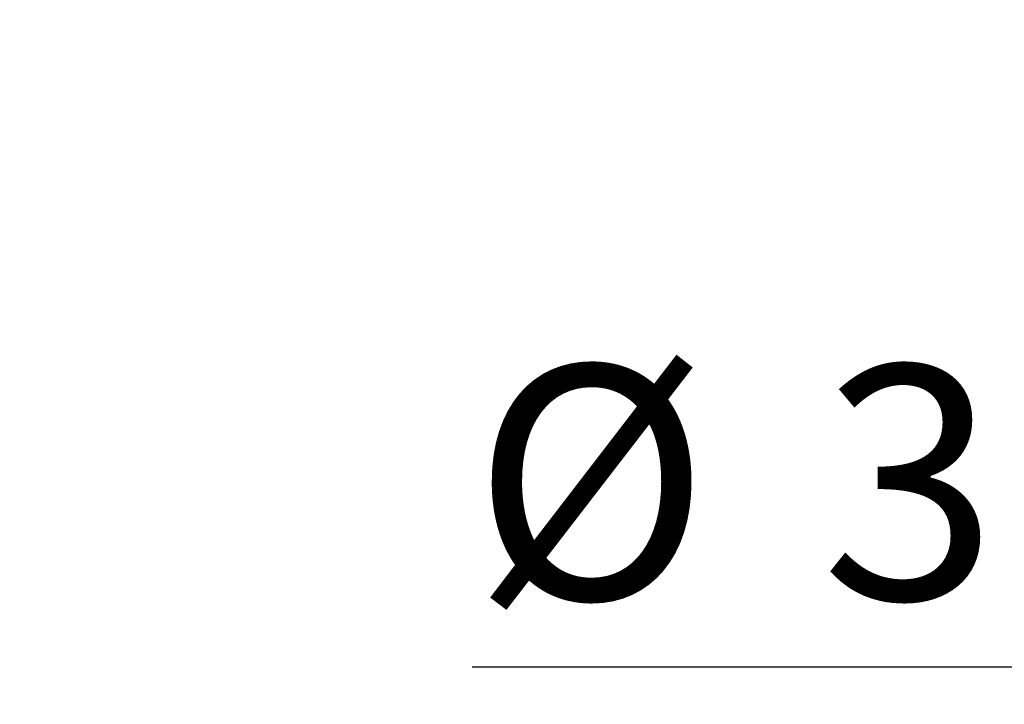
# Model space of a CAD drawing. Extents: x -40 to 594, y 0 to 417.
# Drawn here: x 482 to 511, y 244 to 265 of the extents above; entities that cross this region are included whole.
import ezdxf

# ---------------------------------------------------------------- set-up
doc = ezdxf.new("R2010")
doc.units = 0
doc.layers.get('0').update_dxf_attribs({"linetype": 'CONTINUOUS'})
doc.layers.add('ANNOTATION', color=7, linetype='CONTINUOUS')
doc.styles.add('SLDTEXTSTYLE6', font='TXT', dxfattribs={"width": 0.605})
doc.dimstyles.new('SLDDIMSTYLE0', dxfattribs={"dimtxt": 5.172414, "dimasz": 7, "dimexe": 0, "dimexo": 0.0625, "dimgap": 1.293103, "dimtad": 1, "dimlfac": 5, "dimrnd": 1e-09, "dimzin": 12, "dimtxsty": 'SLDTEXTSTYLE6', "dimsah": 1, "dimcen": 0.09, "dimazin": 3, "dimtfac": 1, "dimtmove": 0, "dimatfit": 3, "dimtolj": 1, "dimtzin": 12})

# ---------------------------------------------------------------- blocks, each defined once
blk = doc.blocks.new('_D_12')
at = {"layer": 'ANNOTATION'}
for p, q in [((462.296, 282.784), (462.296, 296.246)), ((505.812, 282.784), (460.296, 282.784)), ((462.296, 282.784), (462.296, 240.062)), ((487.762, 240.062), (460.296, 240.062)), ((462.296, 240.062), (462.296, 226.601))]:
    blk.add_line(p, q, dxfattribs=at)
for points in [[(462.296, 282.784), (463.373, 289.784), (461.219, 289.784)], [(462.296, 240.062), (461.219, 233.062), (463.373, 233.062)]]:
    blk.add_solid(points, dxfattribs=at)
at = {"layer": 'ANNOTATION', "insert": (453.273, 252.216, 0.02), "char_height": 7, "attachment_point": 1, "rotation": 90, "style": 'SLDTEXTSTYLE6'}
blk.add_mtext('214', dxfattribs=at)
blk = doc.blocks.new('_D_15')
at = {"layer": 'ANNOTATION'}
for p, q in [((524.812, 245.435), (495.564, 245.435)), ((524.812, 245.435), (530.812, 245.435)), ((530.812, 245.435), (544.274, 245.435))]:
    blk.add_line(p, q, dxfattribs=at)
for points in [[(524.812, 245.435), (517.812, 246.512), (517.812, 244.359)], [(530.812, 245.435), (537.812, 244.359), (537.812, 246.512)]]:
    blk.add_solid(points, dxfattribs=at)
at = {"layer": 'ANNOTATION', "char_height": 7, "attachment_point": 1, "style": 'SLDTEXTSTYLE6'}
for s, insert in [('%%c', (495.564, 254.459, 57.145)), ('30', (506.001, 254.459, 57.145))]:
    blk.add_mtext(s, dxfattribs=dict(at, insert=insert))

msp = doc.modelspace()

# ---------------------------------------------------------------- linework, layer by layer
at = {"color": 7, "linetype": 'CONTINUOUS'}
msp.add_circle((514.7013, 262.152), 44.5631, dxfattribs=at)

# ---------------------------------------------------------------- dimensions: what is measured, and where the dimension line sits
at = {"layer": 'ANNOTATION'}
dim = msp.add_linear_dim(base=(462.2962, 240.0623), p1=(507.8121, 282.7843), p2=(489.7621, 240.0623), angle=90, dimstyle='SLDDIMSTYLE0', dxfattribs=at)
dim.commit()
dim.dimension.update_dxf_attribs({"geometry": '_D_12', "text_midpoint": (462.2962, 261.4233), "dimtype": 160})
dim = msp.add_linear_dim(base=(530.8121, 245.4355), p1=(524.8121, 241.5023), p2=(530.8121, 241.5023), text='%%c<>', dimstyle='SLDDIMSTYLE0', dxfattribs=at)
dim.commit()
dim.dimension.update_dxf_attribs({"geometry": '_D_15', "text_midpoint": (507.7969, 245.4355), "dimtype": 160})

doc.saveas('drawing.dxf')
